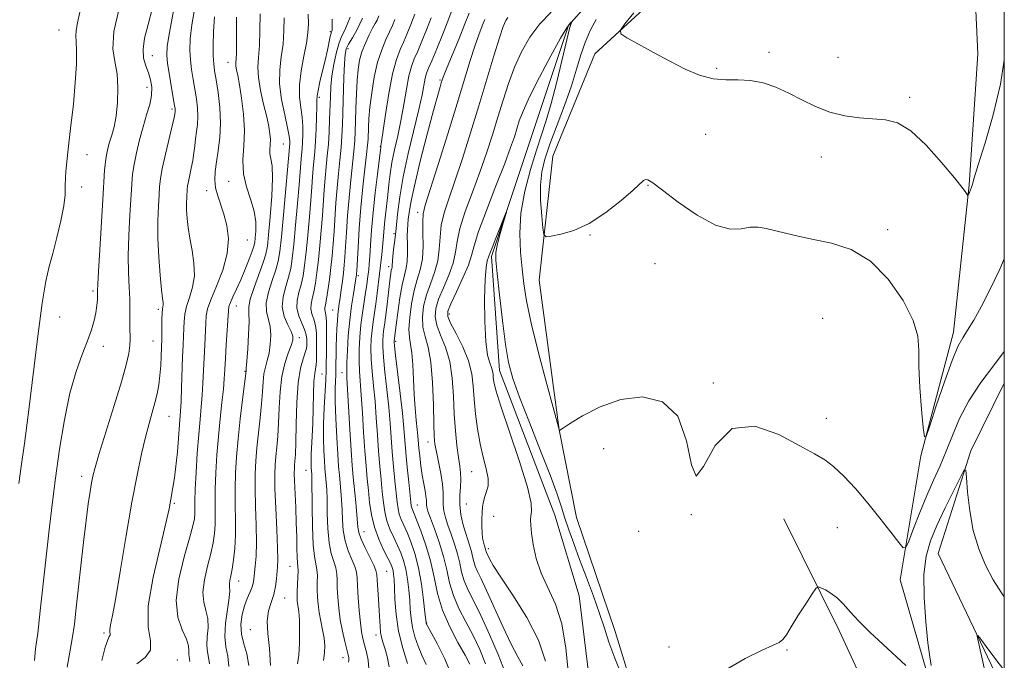
# Model space of a CAD drawing. Extents: x 2109800 to 2112700, y 312300 to 315200.
# Drawn here: x 2112243 to 2112500, y 314018 to 314185 of the extents above; entities that cross this region are included whole.
import ezdxf

# ---------------------------------------------------------------- set-up
doc = ezdxf.new("R2010")
doc.units = 0
doc.header["$MEASUREMENT"] = 0
doc.linetypes.add('rvrstm', pattern=[117.1, 50, -3.9, 0.5, -3.9, 0.5, -3.9, 0.5, -3.9, 50])
for name, color, linetype, lineweight in [('DTM HARD BREAKLINE', 7, 'Continuous', 0), ('DTM SPOT ELEVATION', 2, 'Continuous', 13), ('GRID LINE', 7, 'Continuous', 0), ('INDEX CONTOUR', 41, 'Continuous', 13), ('INTERMEDIATE CONTOUR', 44, 'Continuous', 0), ('STREAM - RIVER SINGLE LINE', 142, 'rvrstm', 0)]:
    doc.layers.add(name, color=color, linetype=linetype, lineweight=lineweight)

msp = doc.modelspace()

# ---------------------------------------------------------------- linework, layer by layer
at = {"layer": 'DTM HARD BREAKLINE'}
for points in [[(2112481.29, 314489.06, 943.99), (2112470.92, 314462.35, 942.2), (2112472.34, 314431.98, 940.94), (2112474.38, 314402.25, 940.21), (2112478.87, 314376.86, 939.48), (2112487.1, 314348.4, 938.48), (2112486.85, 314324.68, 937.57), (2112486.73, 314306.88, 936.76), (2112473.86, 314282.01, 934.97), (2112462.83, 314262.11, 933.25), (2112443.77, 314237.2, 931.72), (2112416.66, 314209.77, 930.33), (2112396.3, 314194.77, 929.07), (2112386.45, 314183.55, 927.88), (2112376.71, 314154.36, 926.48), (2112366.36, 314123.31, 925.69), (2112368.4, 314093.58, 925.36), (2112382.88, 314055.86, 925.09), (2112389.21, 314034.82, 924.63), (2112393.12, 314002.62, 923.37)], [(2112424.58, 313870.13, 922.66), (2112431.59, 313893.15, 923.7), (2112437.61, 313922.31, 924.1), (2112434.36, 313946.47, 923.76), (2112418.09, 313973.64, 924.89), (2112408.04, 313994.65, 925.82), (2112398.56, 314025.58, 926.75), (2112388.46, 314055.27, 927.28), (2112383.99, 314078.17, 928.01), (2112378.79, 314117.19, 929.27), (2112382.32, 314149.44, 931.39), (2112393.31, 314176.16, 931.66), (2112414.27, 314195.5, 932.85), (2112436.47, 314214.22, 934.97), (2112455.55, 314236.03, 935.97), (2112470.9, 314260.3, 936.96), (2112491.91, 314293.47, 937.37)], [(2112500, 313940.799, 924.521), (2112496.31, 313952.42, 925.16), (2112492.98, 313989.58, 926.09), (2112479.82, 314014.92, 926.22), (2112472.85, 314039.05, 927.41), (2112478.24, 314071.31, 929.93), (2112486.72, 314103.59, 930.53), (2112490.82, 314142.04, 932.12), (2112493.1, 314176.14, 933.71), (2112491.66, 314208.36, 934.11), (2112493.97, 314236.26, 935.24), (2112500, 314249.281, 936.546)], [(2112442.55, 314054.89, 926.68), (2112456.98, 314025.85, 925.55), (2112472.06, 313993.09, 924.03), (2112480.95, 313957.82, 923.17), (2112492.95, 313920.7, 922.44), (2112500, 313903.243, 922.113)]]:
    msp.add_polyline3d(points, dxfattribs=at)
at = {"layer": 'DTM SPOT ELEVATION'}
for p in [(2112253.61, 314182.39, 972.9), (2112324.32, 314181.91, 952.2), (2112328.91, 314177.53, 947.5), (2112438.68, 314176.57, 932.3), (2112277.9, 314175.65, 967.2), (2112297.68, 314173.95, 960.7), (2112456.69, 314175.27, 932.7), (2112425.03, 314172.35, 932.2), (2112352.91, 314169.34, 936.2), (2112276.53, 314167.4, 968.7), (2112321.45, 314164.82, 951.7), (2112475.37, 314164.82, 932.3), (2112283.03, 314161.77, 966.3), (2112422.13, 314155.14, 931.3), (2112312.07, 314152.61, 957), (2112337.33, 314152.06, 942.1), (2112260.9, 314149.84, 971.3), (2112452.28, 314149.29, 931.5), (2112297.8, 314142.95, 960.7), (2112259.5, 314141.44, 971.6), (2112292.11, 314140.45, 962.6), (2112407.1, 314141.89, 929.9), (2112347.06, 314134.79, 934.5), (2112469.56, 314130.3, 930.5), (2112302.7, 314127.66, 961.2), (2112340.95, 314129.25, 938.3), (2112392.05, 314128.89, 929.9), (2112339.51, 314120.65, 938.5), (2112408.92, 314121.43, 929.6), (2112331.65, 314118.32, 943.7), (2112262.45, 314114.33, 970.3), (2112279.53, 314109.58, 966.3), (2112299.8, 314110.43, 959.3), (2112324.93, 314109.35, 946.9), (2112253.8, 314107.52, 971.1), (2112355.33, 314108.29, 927.5), (2112452.69, 314107.23, 928.3), (2112316.28, 314102.19, 953.5), (2112265.2, 314099.9, 969.5), (2112278.13, 314101.25, 966.8), (2112341.4, 314101.16, 935.7), (2112302.1, 314093.38, 958.1), (2112322.15, 314092.65, 949), (2112327.4, 314093.07, 944.7), (2112424.17, 314090.35, 928.2), (2112282.32, 314081.65, 965.1), (2112453.61, 314081.1, 928.7), (2112349.75, 314074.98, 932.6), (2112395.54, 314073.18, 927.3), (2112259.5, 314065.97, 968.5), (2112317.97, 314067.56, 950.8), (2112361.21, 314067.25, 928.9), (2112283.7, 314058.99, 964), (2112347.01, 314058.56, 935.1), (2112359.79, 314058.82, 928.9), (2112366.89, 314055.57, 927.3), (2112418.39, 314056.01, 928), (2112333.1, 314051.57, 943.2), (2112404.7, 314051.64, 926), (2112456.48, 314052.64, 926.9), (2112365.48, 314047.15, 927.6), (2112313.81, 314042.58, 952.9), (2112339.03, 314041.27, 943), (2112300.44, 314038.7, 957.3), (2112312.43, 314034.25, 953.2), (2112349.48, 314027.74, 937.9), (2112265.33, 314025.18, 966.3), (2112303.45, 314026.07, 954.5), (2112336.27, 314024.67, 944.5), (2112412.58, 314021.5, 926.3), (2112443.37, 314020.77, 925.9), (2112284.43, 314018.14, 963.3), (2112327.62, 314018.75, 948.6)]:
    msp.add_point(p, dxfattribs=at)
at = {"layer": 'GRID LINE', "flags": 128}
msp.add_lwpolyline([(2110000, 312500), (2112500, 312500), (2112500, 315000), (2110000, 315000), (2110000, 312500)], dxfattribs=at)
at = {"layer": 'INDEX CONTOUR', "flags": 128}
for points, elevation in [([(2112247.223, 314018.016), (2112247.529, 314021.043), (2112248.055, 314025.08), (2112248.745, 314030.943), (2112249.522, 314038.008), (2112251.035, 314052.082), (2112251.79, 314058.653), (2112252.664, 314065.555), (2112253.735, 314073.114), (2112255.009, 314080.762), (2112256.47, 314087.714), (2112258.075, 314093.359), (2112259.662, 314097.804), (2112261.04, 314101.331), (2112262.065, 314104.203), (2112262.766, 314106.593), (2112263.216, 314108.655), (2112263.483, 314110.503), (2112263.619, 314112.097), (2112263.668, 314113.36), (2112263.682, 314114.401), (2112263.735, 314116.079), (2112263.908, 314119.438), (2112264.25, 314125.082), (2112265.06, 314138.14), (2112265.507, 314145.798), (2112265.701, 314147.992), (2112265.974, 314149.814), (2112266.343, 314151.482), (2112266.816, 314153.137), (2112267.381, 314154.94), (2112267.968, 314157.116), (2112268.492, 314159.91), (2112268.863, 314163.435), (2112268.98, 314167.293), (2112268.738, 314170.957), (2112268.146, 314174.136), (2112267.684, 314177.496), (2112267.946, 314181.937), (2112269.302, 314187.972)], 970), ([(2112374.5, 314016.606), (2112373.202, 314018.924), (2112371.452, 314022.284), (2112369.295, 314026.861), (2112365.045, 314036.271), (2112363.606, 314039.297), (2112362.662, 314041.222), (2112362.076, 314042.578), (2112361.708, 314043.821), (2112361.432, 314045.077), (2112361.126, 314046.394), (2112360.691, 314047.825), (2112360.144, 314049.453), (2112359.526, 314051.369), (2112358.894, 314053.621), (2112358.362, 314056.086), (2112358.057, 314058.601), (2112358.057, 314061.016), (2112358.22, 314063.238), (2112358.348, 314065.192), (2112358.29, 314066.886), (2112358.063, 314068.658), (2112357.725, 314070.927), (2112357.335, 314074.014), (2112356.955, 314077.832), (2112356.646, 314082.195), (2112356.421, 314086.887), (2112356.097, 314091.588), (2112355.444, 314095.95), (2112354.338, 314099.695), (2112353.075, 314102.828), (2112352.058, 314105.424), (2112351.62, 314107.611), (2112351.796, 314109.725), (2112352.558, 314112.155), (2112353.805, 314115.154), (2112355.197, 314118.445), (2112356.326, 314121.614), (2112356.938, 314124.412), (2112357.372, 314127.236), (2112358.115, 314130.648), (2112359.518, 314135.034), (2112361.364, 314140.081), (2112363.299, 314145.299), (2112365.04, 314150.297), (2112366.583, 314155.05), (2112367.996, 314159.629), (2112369.353, 314164.092), (2112370.759, 314168.437), (2112372.328, 314172.655), (2112374.165, 314176.716), (2112376.342, 314180.531), (2112378.925, 314183.995), (2112381.905, 314187.025)], 930), ([(2112292.799, 314017.094), (2112292.622, 314018.77), (2112292.315, 314020.271), (2112292.143, 314021.97), (2112292.261, 314024.126), (2112292.452, 314026.547), (2112292.402, 314028.925), (2112291.923, 314031.068), (2112291.337, 314033.24), (2112291.092, 314035.817), (2112291.503, 314039.032), (2112292.331, 314042.545), (2112293.206, 314045.871), (2112293.827, 314048.66), (2112294.182, 314051.087), (2112294.33, 314053.462), (2112294.339, 314056.068), (2112294.302, 314059.087), (2112294.321, 314062.676), (2112294.476, 314066.913), (2112294.763, 314071.58), (2112295.159, 314076.38), (2112295.627, 314081.023), (2112296.093, 314085.235), (2112296.471, 314088.751), (2112296.703, 314091.461), (2112296.849, 314093.884), (2112296.995, 314096.694), (2112297.202, 314100.312), (2112297.75, 314109.189), (2112297.921, 314110.283), (2112298.29, 314111.289), (2112298.962, 314112.787), (2112299.885, 314114.812), (2112300.969, 314117.263), (2112302.108, 314119.985), (2112303.16, 314122.609), (2112303.969, 314124.715), (2112304.432, 314126.047), (2112304.651, 314127.008), (2112304.781, 314128.165), (2112304.91, 314129.962), (2112304.875, 314132.351), (2112304.449, 314135.158), (2112303.52, 314138.233), (2112302.441, 314141.501), (2112301.68, 314144.911), (2112301.556, 314148.435), (2112301.789, 314152.15), (2112301.952, 314156.158), (2112301.721, 314160.455), (2112301.213, 314164.608), (2112300.64, 314168.076), (2112300.189, 314170.465), (2112299.889, 314171.966), (2112299.732, 314172.913), (2112299.702, 314173.616), (2112299.808, 314175.077), (2112299.838, 314176.184), (2112299.841, 314177.734), (2112299.835, 314179.863), (2112299.843, 314182.611), (2112299.901, 314185.683)], 960), ([(2112322.534, 314018.026), (2112322.833, 314020.003), (2112322.877, 314021.882), (2112322.689, 314023.837), (2112322.315, 314025.987), (2112321.855, 314028.245), (2112321.428, 314030.471), (2112321.131, 314032.559), (2112320.967, 314034.535), (2112320.916, 314036.455), (2112320.945, 314038.351), (2112320.961, 314040.15), (2112320.857, 314041.752), (2112320.184, 314045.093), (2112319.845, 314048.191), (2112319.651, 314052.884), (2112319.574, 314058.158), (2112319.52, 314065.326), (2112319.488, 314066.552), (2112319.354, 314068.259), (2112319.315, 314069.033), (2112319.298, 314070.149), (2112319.337, 314071.702), (2112319.601, 314076.446), (2112319.744, 314079.747), (2112319.942, 314087.504), (2112320.077, 314090.733), (2112320.278, 314092.829), (2112320.672, 314095.062), (2112320.748, 314096.143), (2112320.759, 314097.489), (2112320.754, 314099.168), (2112320.758, 314101.193), (2112320.696, 314103.347), (2112320.47, 314105.355), (2112320.032, 314107.011), (2112319.555, 314108.389), (2112319.261, 314109.631), (2112319.315, 314110.885), (2112319.629, 314112.317), (2112320.053, 314114.097), (2112320.466, 314116.365), (2112320.854, 314119.147), (2112321.234, 314122.435), (2112321.608, 314126.177), (2112321.962, 314130.12), (2112322.268, 314133.966), (2112322.735, 314140.702), (2112322.973, 314143.729), (2112323.256, 314146.665), (2112323.552, 314149.604), (2112323.815, 314152.639), (2112324.009, 314155.822), (2112324.143, 314159.03), (2112324.336, 314164.905), (2112324.488, 314167.602), (2112324.768, 314170.38), (2112325.226, 314173.345), (2112325.828, 314176.248), (2112326.518, 314178.751), (2112327.248, 314180.637), (2112327.994, 314182.179), (2112328.741, 314183.773), (2112329.462, 314185.736)], 950), ([(2112349.341, 314016.962), (2112348.224, 314019.382), (2112347.202, 314021.768), (2112346.348, 314024.198), (2112345.726, 314026.594), (2112345.371, 314028.911), (2112345.183, 314031.248), (2112345.028, 314033.737), (2112344.794, 314036.449), (2112344.453, 314039.215), (2112343.995, 314041.801), (2112343.411, 314044.047), (2112342.695, 314046.059), (2112341.836, 314048.015), (2112340.856, 314050.057), (2112339.881, 314052.2), (2112339.065, 314054.422), (2112338.515, 314056.726), (2112338.157, 314059.202), (2112337.868, 314061.961), (2112337.553, 314065.097), (2112337.217, 314068.626), (2112336.89, 314072.544), (2112336.594, 314076.811), (2112336.302, 314081.232), (2112335.978, 314085.572), (2112335.604, 314089.628), (2112335.25, 314093.317), (2112335, 314096.588), (2112334.923, 314099.416), (2112335.001, 314101.896), (2112335.196, 314104.149), (2112335.473, 314106.306), (2112336.159, 314110.969), (2112336.519, 314113.732), (2112337.737, 314123.829), (2112337.943, 314125.765), (2112338.104, 314127.666), (2112338.256, 314129.641), (2112338.442, 314131.793), (2112338.693, 314134.19), (2112339.278, 314139.413), (2112339.558, 314142.073), (2112339.894, 314144.828), (2112340.38, 314147.803), (2112341.072, 314151.1), (2112341.892, 314154.735), (2112342.727, 314158.703), (2112343.486, 314162.922), (2112344.176, 314166.985), (2112344.829, 314170.409), (2112345.484, 314172.891), (2112346.215, 314174.848), (2112347.109, 314176.88), (2112348.21, 314179.445), (2112349.434, 314182.428), (2112350.657, 314185.577)], 940), ([(2112393.628, 314185.094), (2112392.073, 314182.212), (2112390.734, 314179.148), (2112389.627, 314175.868), (2112388.531, 314172.174), (2112387.164, 314167.822), (2112385.357, 314162.725), (2112381.558, 314152.596), (2112380.233, 314148.724), (2112379.419, 314145.375), (2112379.075, 314141.901), (2112379.136, 314137.889), (2112379.426, 314133.906), (2112379.743, 314130.757), (2112379.998, 314129.037), (2112380.558, 314128.484), (2112381.904, 314128.624), (2112384.382, 314129.113), (2112387.801, 314130.125), (2112391.838, 314131.961), (2112396.127, 314134.747), (2112400.123, 314137.889), (2112403.244, 314140.616), (2112405.99, 314143.17), (2112406.479, 314143.43), (2112407.086, 314143.301), (2112408.375, 314142.498), (2112410.921, 314140.616), (2112415.036, 314137.513), (2112419.976, 314134.074), (2112424.731, 314131.443), (2112428.517, 314130.436), (2112431.424, 314130.551), (2112433.764, 314130.96), (2112435.838, 314130.997), (2112437.903, 314130.647), (2112442.964, 314129.367), (2112446.3, 314128.599), (2112450.308, 314127.77), (2112454.999, 314126.783), (2112460.066, 314125.103), (2112465.116, 314122.088), (2112469.758, 314117.391), (2112473.596, 314111.865), (2112476.231, 314106.659), (2112477.441, 314102.558), (2112477.72, 314098.896), (2112477.731, 314094.64), (2112477.996, 314089.157), (2112478.448, 314083.406), (2112478.88, 314078.743), (2112479.174, 314076.315), (2112479.614, 314076.432), (2112480.57, 314079.194), (2112482.275, 314084.398), (2112484.376, 314090.635), (2112486.374, 314096.192), (2112487.906, 314099.818), (2112489.155, 314102.105), (2112490.441, 314104.111), (2112492.028, 314106.727), (2112493.968, 314110.198), (2112496.261, 314114.607), (2112498.851, 314119.98), (2112500, 314122.675)], 930)]:
    msp.add_lwpolyline(points, dxfattribs=dict(at, elevation=elevation))
at = {"layer": 'INTERMEDIATE CONTOUR', "flags": 128}
for points, elevation in [([(2112243.156, 314064.172), (2112243.785, 314068.533), (2112244.63, 314074.608), (2112245.668, 314082.614), (2112248.075, 314102.542), (2112249.203, 314111.117), (2112250.154, 314116.859), (2112251.03, 314120.701), (2112251.977, 314124.128), (2112253.072, 314128.246), (2112254.127, 314132.637), (2112254.884, 314136.501), (2112255.182, 314139.353), (2112255.253, 314141.971), (2112255.425, 314145.444), (2112255.935, 314150.534), (2112256.653, 314156.684), (2112257.358, 314163.004), (2112257.864, 314168.714), (2112258.145, 314173.466), (2112258.207, 314177.02), (2112258.092, 314179.289), (2112257.974, 314180.804), (2112258.059, 314182.248), (2112258.472, 314184.23), (2112259.011, 314187.021)], 972), ([(2112255.78, 314016.295), (2112257.063, 314023.645), (2112257.621, 314027.47), (2112258.126, 314031.689), (2112259.311, 314042.631), (2112260.001, 314048.858), (2112260.661, 314054.49), (2112261.227, 314058.843), (2112261.695, 314062.014), (2112262.072, 314064.292), (2112262.423, 314066.092), (2112263, 314068.318), (2112264.108, 314071.996), (2112268.018, 314084.439), (2112269.897, 314090.607), (2112271.137, 314095.072), (2112271.803, 314098.055), (2112272.081, 314100.119), (2112272.143, 314101.776), (2112272.054, 314105), (2112272.067, 314107.012), (2112272.093, 314109.399), (2112272.052, 314112.161), (2112271.899, 314115.328), (2112271.73, 314119.056), (2112271.675, 314123.529), (2112271.823, 314128.765), (2112272.095, 314134.116), (2112272.573, 314142.152), (2112272.794, 314144.755), (2112273.167, 314147.312), (2112273.789, 314150.374), (2112274.607, 314153.773), (2112275.531, 314157.149), (2112276.461, 314160.212), (2112277.247, 314162.93), (2112277.73, 314165.333), (2112277.792, 314167.462), (2112277.492, 314169.396), (2112276.932, 314171.225), (2112276.244, 314173.054), (2112275.676, 314175.048), (2112275.508, 314177.389), (2112275.936, 314180.253), (2112276.826, 314183.796), (2112277.962, 314188.167)], 968), ([(2112264.815, 314017.993), (2112265.666, 314021.446), (2112266.3, 314023.406), (2112266.714, 314024.256), (2112266.909, 314024.589), (2112266.908, 314024.912), (2112266.832, 314025.388), (2112266.828, 314026.099), (2112267.031, 314027.265), (2112267.527, 314029.697), (2112268.393, 314034.347), (2112269.651, 314041.728), (2112271.137, 314050.589), (2112272.631, 314059.243), (2112273.958, 314066.337), (2112275.117, 314071.887), (2112276.147, 314076.245), (2112277.079, 314079.748), (2112277.905, 314082.647), (2112278.609, 314085.176), (2112279.178, 314087.548), (2112279.614, 314089.896), (2112279.927, 314092.336), (2112280.127, 314094.909), (2112280.244, 314097.369), (2112280.398, 314101.9), (2112280.416, 314103.177), (2112280.439, 314106.875), (2112280.488, 314108.557), (2112280.585, 314109.647), (2112280.753, 314110.712), (2112280.73, 314111.239), (2112280.6, 314112.366), (2112280.351, 314114.649), (2112279.993, 314118.424), (2112279.632, 314123.157), (2112279.399, 314128.095), (2112279.383, 314132.589), (2112279.514, 314136.399), (2112279.682, 314139.389), (2112279.823, 314141.575), (2112280.052, 314143.591), (2112280.535, 314146.224), (2112281.358, 314149.957), (2112283.598, 314159.531), (2112283.784, 314160.427), (2112283.904, 314161.249), (2112283.917, 314161.513), (2112283.888, 314161.876), (2112283.759, 314162.699), (2112282.97, 314167.254), (2112282.405, 314170.596), (2112281.93, 314173.617), (2112281.696, 314175.833), (2112281.813, 314178.123), (2112282.379, 314181.709), (2112283.423, 314187.358)], 966), ([(2112273.902, 314017.157), (2112276.086, 314018.793), (2112277.436, 314020.649), (2112277.424, 314023.123), (2112276.843, 314026.778), (2112276.814, 314032.219), (2112278.13, 314039.761), (2112280.264, 314048.571), (2112282.361, 314057.527), (2112283.751, 314065.633), (2112284.509, 314072.399), (2112285.303, 314083.01), (2112285.437, 314085.543), (2112285.569, 314089.118), (2112285.838, 314097.173), (2112285.965, 314100.241), (2112286.075, 314102.595), (2112286.153, 314104.548), (2112286.214, 314106.383), (2112286.386, 314108.26), (2112286.827, 314110.308), (2112287.602, 314112.637), (2112288.423, 314115.282), (2112288.91, 314118.261), (2112288.798, 314121.543), (2112288.285, 314124.907), (2112287.683, 314128.085), (2112287.244, 314130.865), (2112286.988, 314133.265), (2112286.876, 314135.362), (2112286.869, 314137.213), (2112286.923, 314138.782), (2112287.05, 314140.913), (2112287.145, 314141.744), (2112287.344, 314142.828), (2112288.097, 314146.313), (2112288.48, 314148.345), (2112288.762, 314150.307), (2112288.983, 314152.19), (2112289.212, 314154.031), (2112289.488, 314155.87), (2112289.732, 314157.771), (2112289.832, 314159.805), (2112289.71, 314162.021), (2112289.409, 314164.399), (2112289.006, 314166.902), (2112288.574, 314169.484), (2112288.176, 314172.083), (2112287.876, 314174.628), (2112287.737, 314177.143), (2112287.841, 314180.023), (2112288.271, 314183.757), (2112289.066, 314188.632)], 964), ([(2112297.871, 314016.461), (2112297.585, 314019.152), (2112297.096, 314021.563), (2112296.817, 314024.291), (2112297.035, 314027.711), (2112297.536, 314031.297), (2112297.981, 314034.295), (2112298.121, 314036.167), (2112298.066, 314037.215), (2112298.017, 314037.952), (2112298.129, 314038.833), (2112298.39, 314040.076), (2112298.742, 314041.841), (2112299.122, 314044.244), (2112299.451, 314047.229), (2112299.645, 314050.697), (2112299.655, 314054.54), (2112299.569, 314058.602), (2112299.518, 314062.718), (2112299.606, 314066.8), (2112299.859, 314071.051), (2112300.279, 314075.755), (2112300.849, 314080.992), (2112301.448, 314086.053), (2112302.36, 314093.523), (2112302.429, 314094.236), (2112302.575, 314096.04), (2112302.806, 314099.225), (2112303.033, 314103.015), (2112303.136, 314106.37), (2112303.074, 314108.576), (2112303.085, 314110.225), (2112303.483, 314112.235), (2112304.462, 314115.234), (2112306.854, 314121.753), (2112307.547, 314123.936), (2112307.932, 314125.994), (2112308.248, 314129.007), (2112308.663, 314133.656), (2112309.062, 314139.018), (2112309.261, 314143.772), (2112309.14, 314146.922), (2112308.85, 314148.795), (2112308.607, 314150.044), (2112308.565, 314151.218), (2112308.643, 314152.458), (2112308.696, 314153.793), (2112308.602, 314155.297), (2112308.299, 314157.188), (2112307.747, 314159.719), (2112306.958, 314163.006), (2112306.15, 314166.609), (2112305.594, 314169.95), (2112305.477, 314172.661), (2112305.652, 314175.215), (2112305.887, 314178.299), (2112306.002, 314182.317), (2112306.01, 314186.563)], 958), ([(2112308.728, 314016.723), (2112308.491, 314021.143), (2112308.071, 314024.998), (2112307.889, 314028.249), (2112308.241, 314030.901), (2112308.926, 314033.144), (2112309.622, 314035.217), (2112310.077, 314037.287), (2112310.324, 314039.257), (2112310.577, 314042.398), (2112310.631, 314044.239), (2112310.572, 314047.32), (2112310.372, 314052.122), (2112310.115, 314057.713), (2112309.911, 314062.808), (2112309.85, 314066.452), (2112309.926, 314069.015), (2112310.107, 314071.202), (2112310.361, 314073.617), (2112310.634, 314076.471), (2112310.863, 314079.88), (2112311.03, 314083.862), (2112311.26, 314088.068), (2112311.714, 314092.053), (2112312.486, 314095.442), (2112313.386, 314098.147), (2112314.158, 314100.147), (2112314.58, 314101.5), (2112314.578, 314102.571), (2112314.119, 314103.8), (2112313.248, 314105.532), (2112312.332, 314107.715), (2112311.819, 314110.201), (2112312.021, 314112.843), (2112312.693, 314115.472), (2112313.454, 314117.925), (2112314.009, 314120.177), (2112314.412, 314122.78), (2112314.804, 314126.431), (2112315.283, 314131.506), (2112315.787, 314137.109), (2112316.209, 314142.03), (2112316.478, 314145.359), (2112316.743, 314148.804), (2112316.995, 314151.453), (2112317.118, 314153.063), (2112317.205, 314155.011), (2112317.194, 314157.232), (2112317.008, 314159.623), (2112316.634, 314162.129), (2112316.292, 314164.882), (2112316.26, 314168.06), (2112316.718, 314171.731), (2112317.444, 314175.517), (2112318.118, 314178.928), (2112318.489, 314181.644), (2112318.602, 314183.997), (2112318.571, 314186.493)], 954), ([(2112344.471, 314017.254), (2112343.193, 314021.245), (2112342.095, 314025.654), (2112341.451, 314029.981), (2112341.168, 314033.868), (2112341.056, 314036.992), (2112340.959, 314039.14), (2112340.839, 314040.519), (2112340.685, 314041.447), (2112340.467, 314042.239), (2112340.068, 314043.211), (2112339.345, 314044.682), (2112338.232, 314046.875), (2112336.957, 314049.64), (2112335.822, 314052.733), (2112335.051, 314055.939), (2112334.576, 314059.154), (2112334.248, 314062.302), (2112333.943, 314065.387), (2112333.638, 314068.719), (2112333.33, 314072.69), (2112333.019, 314077.496), (2112332.711, 314082.566), (2112332.414, 314087.13), (2112331.929, 314093.46), (2112331.82, 314096.131), (2112331.85, 314099.1), (2112332.017, 314102.3), (2112332.311, 314105.54), (2112332.71, 314108.641), (2112333.146, 314111.474), (2112333.54, 314113.924), (2112333.833, 314115.91), (2112334.04, 314117.499), (2112334.334, 314119.948), (2112334.472, 314121.323), (2112334.628, 314123.333), (2112334.821, 314126.298), (2112335.094, 314130.165), (2112335.491, 314134.785), (2112336.028, 314139.899), (2112336.598, 314144.781), (2112337.475, 314151.857), (2112337.526, 314152.141), (2112337.691, 314153.201), (2112338.734, 314160.342), (2112339.605, 314165.846), (2112340.576, 314170.972), (2112341.553, 314174.707), (2112342.513, 314177.317), (2112343.45, 314179.399), (2112344.367, 314181.474), (2112345.307, 314183.779), (2112346.323, 314186.485)], 942), ([(2112355.895, 314014.183), (2112354.193, 314018.442), (2112352.272, 314022.277), (2112349.738, 314026.815), (2112349.377, 314027.491), (2112349.301, 314027.686), (2112349.274, 314027.887), (2112349, 314030.482), (2112348.629, 314033.759), (2112348.067, 314037.91), (2112347.304, 314042.156), (2112346.355, 314045.855), (2112345.321, 314048.908), (2112344.328, 314051.348), (2112342.805, 314054.76), (2112342.308, 314056.111), (2112341.978, 314057.513), (2112341.738, 314059.25), (2112341.163, 314064.808), (2112340.795, 314068.532), (2112340.451, 314072.398), (2112339.893, 314079.899), (2112339.541, 314084.014), (2112339.068, 314088.607), (2112338.571, 314093.175), (2112338.18, 314097.044), (2112337.996, 314099.733), (2112337.985, 314101.492), (2112338.082, 314102.759), (2112338.234, 314103.949), (2112338.439, 314105.393), (2112338.709, 314107.398), (2112339.042, 314110.122), (2112339.931, 314117.726), (2112340.094, 314118.954), (2112340.22, 314119.713), (2112340.333, 314120.204), (2112340.427, 314120.567), (2112340.486, 314120.92), (2112340.539, 314122.146), (2112340.634, 314123.352), (2112340.834, 314125.153), (2112341.121, 314127.584), (2112341.46, 314130.652), (2112341.85, 314134.376), (2112342.417, 314138.835), (2112343.318, 314144.121), (2112344.628, 314150.169), (2112347.382, 314161.61), (2112348.237, 314165.502), (2112349.082, 314169.847), (2112349.415, 314171.076), (2112349.919, 314172.378), (2112350.765, 314174.361), (2112352.053, 314177.415), (2112353.561, 314181.077), (2112354.992, 314184.669), (2112356.131, 314187.714)], 938), ([(2112360.736, 314017.011), (2112359.481, 314019.409), (2112357.593, 314022.728), (2112355.453, 314026.782), (2112353.565, 314031.149), (2112352.286, 314035.477), (2112351.378, 314039.73), (2112350.458, 314043.947), (2112349.252, 314048.089), (2112347.943, 314051.809), (2112346.82, 314054.682), (2112345.729, 314057.32), (2112345.551, 314057.8), (2112345.442, 314058.301), (2112345.318, 314059.299), (2112344.772, 314064.519), (2112344.374, 314068.439), (2112344.011, 314072.252), (2112343.483, 314078.566), (2112343.103, 314082.456), (2112342.532, 314087.588), (2112341.36, 314097.501), (2112341.069, 314100.049), (2112340.969, 314101.088), (2112340.967, 314101.369), (2112341.487, 314105.441), (2112341.918, 314108.692), (2112342.467, 314112.503), (2112343.062, 314115.963), (2112343.627, 314118.425), (2112344.093, 314120.237), (2112344.389, 314122.001), (2112344.475, 314124.156), (2112344.436, 314126.489), (2112344.386, 314128.62), (2112344.415, 314130.284), (2112344.518, 314131.655), (2112344.66, 314133.016), (2112344.856, 314134.723), (2112345.303, 314137.41), (2112346.238, 314141.779), (2112347.789, 314148.141), (2112349.61, 314155.231), (2112351.238, 314161.389), (2112352.318, 314165.36), (2112352.93, 314167.51), (2112353.262, 314168.607), (2112353.514, 314169.398), (2112353.934, 314170.534), (2112354.78, 314172.645), (2112357.88, 314180.186), (2112359.411, 314183.968), (2112360.486, 314186.742)], 936), ([(2112403.443, 314186.856), (2112401.12, 314183.961), (2112399.925, 314182.311), (2112400.057, 314181.379), (2112401.629, 314180.365), (2112404.632, 314178.669), (2112408.565, 314176.487), (2112412.802, 314174.209), (2112416.83, 314172.191), (2112420.579, 314170.626), (2112424.09, 314169.667), (2112427.412, 314169.369), (2112430.631, 314169.376), (2112433.838, 314169.238), (2112437.109, 314168.592), (2112440.442, 314167.454), (2112443.825, 314165.936), (2112447.253, 314164.177), (2112450.785, 314162.427), (2112454.495, 314160.966), (2112458.397, 314160.002), (2112462.285, 314159.459), (2112469.077, 314158.968), (2112472.161, 314158.163), (2112475.594, 314156.072), (2112479.619, 314152.312), (2112483.671, 314147.808), (2112486.982, 314143.814), (2112488.988, 314141.288), (2112489.942, 314140.014), (2112490.455, 314139.253), (2112490.557, 314139.267), (2112490.693, 314139.531), (2112490.926, 314140.036), (2112491.208, 314140.694), (2112491.47, 314141.397), (2112491.708, 314142.204), (2112492.181, 314143.847), (2112493.217, 314147.225), (2112494.995, 314152.924), (2112497.108, 314160.269), (2112499.003, 314168.271), (2112500, 314174.466)], 932), ([(2112287.727, 314017.728), (2112287.657, 314018.388), (2112287.537, 314018.98), (2112287.468, 314019.649), (2112287.487, 314020.541), (2112287.369, 314021.797), (2112286.823, 314023.555), (2112285.725, 314025.97), (2112284.608, 314029.265), (2112284.169, 314033.681), (2112284.876, 314039.23), (2112286.272, 314045.012), (2112287.67, 314049.901), (2112288.531, 314053.075), (2112288.912, 314054.945), (2112289.015, 314056.226), (2112289.035, 314059.571), (2112289.124, 314062.63), (2112289.346, 314067.023), (2112289.665, 314072.083), (2112290.028, 314076.919), (2112290.381, 314080.86), (2112290.698, 314084.122), (2112290.954, 314087.147), (2112291.137, 314090.29), (2112291.416, 314096.934), (2112291.584, 314100.277), (2112291.889, 314105.918), (2112292.004, 314107.832), (2112292.334, 314109.645), (2112293.165, 314112.06), (2112294.635, 314115.561), (2112296.279, 314119.763), (2112297.482, 314124.061), (2112297.789, 314127.956), (2112297.38, 314131.367), (2112296.594, 314134.323), (2112294.977, 314139.116), (2112294.441, 314141.208), (2112294.23, 314143.282), (2112294.316, 314145.496), (2112294.641, 314148.008), (2112295.12, 314150.949), (2112295.561, 314154.322), (2112295.746, 314158.097), (2112295.531, 314162.166), (2112295.059, 314166.099), (2112294.55, 314169.386), (2112294.178, 314171.714), (2112293.948, 314173.571), (2112293.821, 314175.639), (2112293.777, 314178.453), (2112293.868, 314181.923), (2112294.163, 314185.805)], 962), ([(2112303.119, 314016.708), (2112302.588, 314019.732), (2112301.781, 314022.378), (2112301.147, 314024.892), (2112301.034, 314027.453), (2112301.367, 314029.956), (2112301.967, 314032.225), (2112302.663, 314034.128), (2112303.334, 314035.688), (2112303.866, 314036.973), (2112304.185, 314038.077), (2112304.369, 314039.217), (2112304.758, 314042.58), (2112304.973, 314045.233), (2112305.077, 314048.78), (2112305.004, 314053.263), (2112304.841, 314058.149), (2112304.714, 314062.764), (2112304.728, 314066.626), (2112304.892, 314070.033), (2112305.193, 314073.478), (2112306.04, 314081.262), (2112306.399, 314084.951), (2112306.618, 314088.056), (2112306.785, 314090.602), (2112307.024, 314092.7), (2112307.423, 314094.482), (2112307.908, 314096.191), (2112308.366, 314098.094), (2112308.693, 314100.362), (2112308.805, 314102.793), (2112308.628, 314105.085), (2112307.709, 314108.97), (2112307.652, 314111.219), (2112308.241, 314114.038), (2112309.208, 314117.077), (2112310.154, 314119.839), (2112310.781, 314122.084), (2112311.191, 314124.597), (2112311.589, 314128.429), (2112312.121, 314134.17), (2112313.753, 314152.761), (2112313.763, 314153.483), (2112313.626, 314154.73), (2112313.203, 314156.902), (2112312.44, 314160.227), (2112311.618, 314164.248), (2112311.104, 314168.332), (2112311.15, 314171.999), (2112311.554, 314175.363), (2112312.001, 314178.689), (2112312.243, 314182.146), (2112312.303, 314185.54)], 956), ([(2112315.8, 314017.088), (2112316.095, 314019.388), (2112316.263, 314022.41), (2112316.314, 314025.71), (2112316.264, 314028.621), (2112316.133, 314030.64), (2112315.964, 314031.934), (2112315.804, 314032.833), (2112315.695, 314033.648), (2112315.65, 314034.615), (2112315.676, 314035.949), (2112315.874, 314039.714), (2112315.928, 314041.389), (2112315.886, 314042.516), (2112315.785, 314043.497), (2112315.682, 314044.901), (2112315.617, 314047.167), (2112315.562, 314050.229), (2112315.471, 314053.89), (2112315.316, 314057.892), (2112314.998, 314064.86), (2112314.94, 314066.872), (2112314.955, 314068.072), (2112315.022, 314068.926), (2112315.117, 314069.929), (2112315.225, 314071.681), (2112315.327, 314074.808), (2112315.426, 314079.631), (2112315.604, 314085.234), (2112315.96, 314090.396), (2112316.546, 314094.164), (2112317.217, 314096.656), (2112317.777, 314098.261), (2112318.081, 314099.34), (2112318.185, 314100.143), (2112318.197, 314100.895), (2112318.182, 314101.79), (2112318.039, 314102.904), (2112317.626, 314104.283), (2112316.882, 314105.948), (2112316.088, 314107.825), (2112315.604, 314109.812), (2112315.687, 314111.833), (2112316.163, 314113.891), (2112316.753, 314116.012), (2112317.238, 314118.271), (2112317.634, 314120.964), (2112318.018, 314124.433), (2112318.445, 314128.841), (2112318.874, 314133.616), (2112319.238, 314137.999), (2112319.497, 314141.421), (2112319.684, 314144.056), (2112319.858, 314146.267), (2112320.279, 314150.68), (2112320.483, 314153.366), (2112320.648, 314156.539), (2112320.761, 314159.734), (2112320.813, 314162.343), (2112320.818, 314163.987), (2112320.878, 314165.168), (2112321.12, 314166.617), (2112321.626, 314168.863), (2112322.977, 314174.524), (2112323.555, 314177.088), (2112324.326, 314180.664), (2112324.529, 314181.51), (2112324.647, 314181.9), (2112324.722, 314182.079), (2112324.785, 314182.349), (2112324.823, 314183.2), (2112324.813, 314185.173)], 952), ([(2112329.097, 314017.531), (2112329.174, 314018.091), (2112329.128, 314018.648), (2112328.944, 314019.475), (2112328.593, 314020.848), (2112328.073, 314022.954), (2112327.479, 314025.62), (2112326.932, 314028.59), (2112326.531, 314031.613), (2112326.279, 314034.473), (2112326.156, 314036.962), (2112326.122, 314038.946), (2112326.048, 314040.587), (2112325.786, 314042.113), (2112325.247, 314043.773), (2112324.583, 314045.86), (2112324.009, 314048.681), (2112323.683, 314052.369), (2112323.545, 314056.371), (2112323.48, 314059.959), (2112323.394, 314062.581), (2112323.284, 314064.387), (2112322.943, 314068.163), (2112322.814, 314070.005), (2112322.669, 314072.628), (2112322.564, 314075.939), (2112322.571, 314079.754), (2112322.729, 314083.847), (2112323.169, 314091.125), (2112323.267, 314093.563), (2112323.289, 314095.574), (2112323.297, 314097.811), (2112323.329, 314100.706), (2112323.353, 314103.804), (2112323.314, 314106.427), (2112323.182, 314108.074), (2112323.021, 314108.953), (2112322.919, 314109.45), (2112322.943, 314109.937), (2112323.094, 314110.743), (2112323.353, 314112.181), (2112323.695, 314114.459), (2112324.076, 314117.33), (2112324.448, 314120.437), (2112324.77, 314123.512), (2112325.049, 314126.627), (2112325.297, 314129.935), (2112325.787, 314137.348), (2112326.088, 314141.192), (2112326.45, 314144.932), (2112326.824, 314148.472), (2112327.142, 314151.73), (2112327.355, 314154.709), (2112327.493, 314157.76), (2112327.87, 314170), (2112328.013, 314173.661), (2112328.177, 314176.005), (2112328.484, 314177.457), (2112329.085, 314178.698), (2112330.077, 314180.315), (2112331.354, 314182.529), (2112332.76, 314185.467)], 948), ([(2112334.354, 314015.894), (2112334.208, 314018.092), (2112333.782, 314020.174), (2112333.274, 314022.044), (2112332.84, 314023.695), (2112332.481, 314025.48), (2112332.158, 314027.833), (2112331.849, 314031), (2112331.58, 314034.452), (2112331.396, 314037.468), (2112331.298, 314039.541), (2112331.134, 314041.021), (2112330.715, 314042.475), (2112329.927, 314044.35), (2112328.982, 314046.627), (2112328.173, 314049.171), (2112327.716, 314051.855), (2112327.518, 314054.583), (2112327.414, 314057.271), (2112327.268, 314059.838), (2112327.079, 314062.222), (2112326.689, 314066.329), (2112326.495, 314068.593), (2112326.274, 314071.752), (2112326.017, 314076.139), (2112325.777, 314081.045), (2112325.621, 314085.499), (2112325.597, 314088.747), (2112325.657, 314090.905), (2112325.732, 314092.304), (2112325.772, 314093.287), (2112325.797, 314095.55), (2112325.831, 314097.497), (2112325.887, 314099.862), (2112325.962, 314102.312), (2112326.054, 314104.561), (2112326.162, 314106.538), (2112326.296, 314108.222), (2112326.458, 314109.641), (2112326.655, 314111.016), (2112326.896, 314112.622), (2112327.181, 314114.635), (2112327.476, 314116.871), (2112327.744, 314119.052), (2112327.957, 314121.029), (2112328.139, 314123.154), (2112328.327, 314125.903), (2112328.553, 314129.605), (2112328.839, 314133.993), (2112329.203, 314138.655), (2112329.645, 314143.199), (2112330.468, 314150.821), (2112330.699, 314153.525), (2112330.826, 314155.916), (2112330.914, 314158.606), (2112331.015, 314162.006), (2112331.15, 314165.745), (2112331.328, 314169.251), (2112331.571, 314172.103), (2112331.958, 314174.471), (2112332.574, 314176.673), (2112333.459, 314178.932), (2112334.457, 314181.074), (2112335.363, 314182.829), (2112336.026, 314184.036), (2112336.518, 314184.972), (2112336.965, 314186.019)], 946), ([(2112339.643, 314016.333), (2112339.157, 314019.039), (2112338.54, 314021.197), (2112338.032, 314022.794), (2112337.668, 314024.069), (2112337.428, 314025.324), (2112337.286, 314026.827), (2112337.075, 314031.05), (2112336.905, 314033.855), (2112336.56, 314038.989), (2112336.452, 314040.436), (2112336.219, 314041.495), (2112335.644, 314042.837), (2112333.381, 314047.394), (2112332.338, 314049.662), (2112331.748, 314051.34), (2112331.491, 314052.796), (2112331.142, 314057.094), (2112330.874, 314060.057), (2112330.323, 314065.793), (2112330.058, 314068.828), (2112329.769, 314072.836), (2112329.444, 314078.181), (2112328.677, 314091.667), (2112328.608, 314093.603), (2112328.641, 314095.675), (2112328.775, 314098.774), (2112329.02, 314102.631), (2112329.381, 314106.683), (2112329.848, 314110.427), (2112330.335, 314113.586), (2112331.095, 314118.07), (2112331.141, 314118.415), (2112331.173, 314118.768), (2112331.233, 314119.709), (2112331.571, 314125.666), (2112331.89, 314130.639), (2112332.318, 314136.118), (2112332.84, 314141.467), (2112333.368, 314146.211), (2112333.795, 314149.913), (2112334.043, 314152.316), (2112334.154, 314153.881), (2112334.263, 314156.974), (2112334.397, 314159.273), (2112334.667, 314162.278), (2112335.127, 314166.014), (2112335.791, 314170.075), (2112336.665, 314173.956), (2112337.723, 314177.238), (2112338.822, 314179.876), (2112339.792, 314181.919), (2112340.524, 314183.503), (2112341.181, 314185.13)], 944), ([(2112364.784, 314017.142), (2112363.295, 314020.902), (2112361.542, 314024.553), (2112359.658, 314028.11), (2112357.864, 314031.578), (2112356.402, 314034.959), (2112355.421, 314038.272), (2112354.686, 314041.622), (2112353.868, 314045.134), (2112352.741, 314048.827), (2112351.499, 314052.326), (2112350.44, 314055.143), (2112349.79, 314056.942), (2112349.486, 314057.958), (2112349.393, 314058.568), (2112349.372, 314059.809), (2112349.268, 314060.8), (2112349.017, 314062.221), (2112348.664, 314064.062), (2112348.283, 314066.275), (2112347.937, 314068.768), (2112347.649, 314071.258), (2112347.434, 314073.416), (2112347.164, 314076.497), (2112346.99, 314078.251), (2112346.724, 314080.686), (2112346.419, 314083.77), (2112346.153, 314087.367), (2112345.975, 314091.276), (2112345.822, 314095.052), (2112345.604, 314098.183), (2112345.272, 314100.372), (2112344.957, 314102.171), (2112344.829, 314104.343), (2112345.021, 314107.419), (2112345.5, 314110.994), (2112346.193, 314114.433), (2112347.008, 314117.287), (2112347.777, 314119.869), (2112348.318, 314122.678), (2112348.504, 314126.027), (2112348.471, 314129.467), (2112348.412, 314132.358), (2112348.536, 314134.408), (2112349.093, 314136.706), (2112352.43, 314147.274), (2112354.949, 314155.321), (2112357.38, 314163.177), (2112360.801, 314174.389), (2112362.003, 314178.151), (2112363.048, 314181.128), (2112363.931, 314183.435), (2112364.611, 314185.135)], 934), ([(2112369.897, 314014.878), (2112368.102, 314019.528), (2112365.854, 314024.793), (2112363.603, 314029.696), (2112361.724, 314033.491), (2112360.275, 314036.373), (2112359.239, 314038.768), (2112358.565, 314041.046), (2112358.059, 314043.35), (2112357.497, 314045.764), (2112356.716, 314048.327), (2112355.822, 314050.889), (2112354.983, 314053.256), (2112354.342, 314055.281), (2112353.924, 314057.022), (2112353.726, 314058.585), (2112353.713, 314060.105), (2112353.727, 314061.822), (2112353.575, 314064.006), (2112353.131, 314066.789), (2112352.531, 314069.764), (2112351.973, 314072.389), (2112351.613, 314074.38), (2112351.417, 314076.485), (2112351.309, 314079.71), (2112351.202, 314084.677), (2112350.985, 314090.467), (2112350.538, 314095.782), (2112349.809, 314099.653), (2112349.016, 314102.452), (2112348.444, 314104.884), (2112348.32, 314107.515), (2112348.649, 314110.36), (2112349.375, 314113.294), (2112350.407, 314116.221), (2112351.487, 314119.157), (2112352.322, 314122.146), (2112352.721, 314125.22), (2112352.921, 314128.352), (2112353.264, 314131.503), (2112354.027, 314134.721), (2112355.229, 314138.393), (2112356.823, 314142.992), (2112358.748, 314148.83), (2112360.872, 314155.547), (2112363.045, 314162.623), (2112366.953, 314175.637), (2112368.402, 314180.355), (2112369.383, 314183.267), (2112370.044, 314184.804), (2112370.593, 314185.607)], 932), ([(2112380.379, 314017.856), (2112378.575, 314023.269), (2112375.527, 314029.199), (2112371.919, 314034.988), (2112368.755, 314039.74), (2112366.791, 314042.801), (2112365.824, 314044.482), (2112365.01, 314046.162), (2112364.913, 314046.388), (2112364.851, 314046.595), (2112364.754, 314047.024), (2112364.417, 314048.128), (2112364.222, 314048.882), (2112364.022, 314049.922), (2112363.866, 314051.286), (2112363.791, 314052.97), (2112363.799, 314054.802), (2112363.878, 314056.565), (2112364.027, 314058.096), (2112364.266, 314059.444), (2112364.622, 314060.712), (2112365.078, 314062.017), (2112365.438, 314063.539), (2112365.46, 314065.477), (2112364.986, 314067.981), (2112364.194, 314071.021), (2112363.347, 314074.522), (2112362.658, 314078.374), (2112362.157, 314082.33), (2112361.824, 314086.108), (2112361.592, 314089.522), (2112361.202, 314092.763), (2112360.351, 314096.119), (2112358.866, 314099.737), (2112357.133, 314103.204), (2112355.673, 314105.965), (2112354.919, 314107.707), (2112354.946, 314109.091), (2112355.74, 314111.015), (2112357.204, 314114.088), (2112358.906, 314117.733), (2112360.331, 314121.082), (2112361.155, 314123.604), (2112361.823, 314126.121), (2112362.968, 314129.794), (2112365.009, 314135.347), (2112367.499, 314141.767), (2112369.775, 314147.604), (2112371.332, 314151.763), (2112372.295, 314154.553), (2112373.586, 314158.662), (2112374.566, 314161.238), (2112376.255, 314164.954), (2112378.839, 314170.085), (2112381.774, 314175.625), (2112384.336, 314180.248), (2112385.973, 314182.966), (2112386.824, 314184.148), (2112387.2, 314184.504), (2112387.366, 314184.62), (2112387.396, 314184.608), (2112387.314, 314184.454), (2112387.12, 314184.028), (2112386.709, 314182.716), (2112385.949, 314179.783), (2112383.346, 314168.868), (2112381.906, 314163.197), (2112380.617, 314158.772), (2112379.381, 314155.023), (2112378.033, 314151), (2112376.495, 314146.008), (2112375.04, 314140.361), (2112374.023, 314134.633), (2112373.697, 314129.3), (2112373.882, 314124.466), (2112374.294, 314120.144), (2112374.746, 314116.181), (2112375.437, 314111.771), (2112376.662, 314105.946), (2112378.571, 314098.223), (2112380.721, 314090.065), (2112384.048, 314077.87), (2112384.068, 314077.897), (2112384.185, 314078.007), (2112384.878, 314078.49), (2112386.712, 314079.687), (2112390.081, 314081.756), (2112394.689, 314084.121), (2112400.068, 314086.017), (2112405.704, 314086.693), (2112410.89, 314085.468), (2112414.872, 314081.669), (2112417.179, 314075.29), (2112418.463, 314068.977), (2112419.659, 314066.043), (2112421.591, 314068.607), (2112424.643, 314074.024), (2112429.087, 314078.461), (2112434.946, 314079.06), (2112441.239, 314076.882), (2112446.737, 314073.964), (2112450.555, 314071.879), (2112453.196, 314070.34), (2112455.51, 314068.594), (2112458.177, 314066.054), (2112461.195, 314062.794), (2112464.393, 314059.051), (2112467.568, 314055.117), (2112470.388, 314051.494), (2112472.49, 314048.739), (2112473.667, 314047.33), (2112474.338, 314047.434), (2112475.079, 314049.141), (2112476.329, 314052.4), (2112477.982, 314056.599), (2112479.797, 314060.987), (2112481.572, 314064.988), (2112483.267, 314068.735), (2112484.882, 314072.535), (2112486.475, 314076.636), (2112488.317, 314081.042), (2112490.74, 314085.695), (2112493.918, 314090.495), (2112497.403, 314095.145), (2112500, 314098.542)], 928), ([(2112386.394, 314014.328), (2112385.693, 314021.184), (2112384.661, 314027.514), (2112383.001, 314032.65), (2112379.243, 314040.733), (2112377.999, 314044.583), (2112377.242, 314048.193), (2112376.808, 314051.176), (2112376.56, 314053.262), (2112376.48, 314054.661), (2112376.577, 314055.707), (2112376.774, 314056.847), (2112376.651, 314058.986), (2112375.702, 314063.147), (2112373.64, 314069.846), (2112371.067, 314077.57), (2112368.809, 314084.299), (2112367.492, 314088.513), (2112366.947, 314090.68), (2112366.806, 314091.769), (2112366.746, 314092.602), (2112366.629, 314093.428), (2112366.36, 314094.352), (2112365.887, 314095.565), (2112365.333, 314097.61), (2112364.861, 314101.117), (2112364.602, 314106.37), (2112364.554, 314112.268), (2112364.681, 314117.362), (2112364.938, 314120.561), (2112365.242, 314122.184), (2112365.667, 314123.371), (2112365.918, 314124.104), (2112366.476, 314125.599), (2112367.467, 314128.127), (2112370.168, 314134.846), (2112370.234, 314134.89), (2112369.22, 314131.429), (2112368.441, 314128.688), (2112367.795, 314126.2), (2112367.481, 314124.372), (2112367.509, 314122.33), (2112367.846, 314118.883), (2112368.442, 314113.29), (2112369.198, 314106.622), (2112370.001, 314100.403), (2112370.815, 314095.672), (2112371.918, 314091.536), (2112373.665, 314086.615), (2112376.24, 314080.005), (2112379.146, 314072.688), (2112381.711, 314066.121), (2112383.445, 314061.375), (2112384.566, 314057.987), (2112385.474, 314055.111), (2112386.505, 314052.019), (2112387.763, 314048.469), (2112389.29, 314044.339), (2112391.077, 314039.616), (2112392.912, 314034.728), (2112394.531, 314030.212), (2112395.78, 314026.394), (2112396.959, 314022.756), (2112398.478, 314018.571), (2112400.582, 314013.424)], 926), ([(2112480.936, 314016.717), (2112480.569, 314018.917), (2112480.084, 314022.641), (2112479.525, 314028.114), (2112479.099, 314034.432), (2112479.057, 314040.404), (2112479.6, 314045.17), (2112480.741, 314049.183), (2112482.446, 314053.223), (2112484.605, 314057.796), (2112486.809, 314062.294), (2112488.574, 314065.832), (2112489.555, 314067.67), (2112489.965, 314067.628), (2112490.155, 314065.673), (2112490.44, 314061.912), (2112490.986, 314057.035), (2112491.923, 314051.87), (2112493.334, 314047.108), (2112495.118, 314042.845), (2112497.127, 314039.038), (2112499.277, 314035.595), (2112500, 314034.605)], 926), ([(2112426.208, 314014.888), (2112432.435, 314018.496), (2112436.849, 314020.731), (2112439.623, 314021.918), (2112441.277, 314022.648), (2112442.317, 314023.465), (2112443.21, 314024.726), (2112444.412, 314026.74), (2112446.212, 314029.631), (2112448.226, 314032.778), (2112449.905, 314035.37), (2112450.874, 314036.792), (2112451.46, 314037.209), (2112452.165, 314036.976), (2112453.359, 314036.387), (2112454.91, 314035.489), (2112456.551, 314034.263), (2112458.117, 314032.685), (2112459.845, 314030.7), (2112462.069, 314028.244), (2112464.994, 314025.324), (2112468.297, 314022.226), (2112474.363, 314016.71)], 926), ([(2112500, 313999.166), (2112498.931, 314002.927), (2112497.778, 314006.358), (2112496.892, 314008.643), (2112496.254, 314010.215), (2112495.828, 314011.504), (2112495.477, 314012.93), (2112495.044, 314014.909), (2112494.428, 314017.664), (2112493.192, 314023.079), (2112492.922, 314024.378), (2112493.092, 314024.491), (2112493.848, 314023.513), (2112495.244, 314021.62), (2112496.972, 314019.303), (2112498.631, 314017.132), (2112500, 314015.439)], 924)]:
    msp.add_lwpolyline(points, dxfattribs=dict(at, elevation=elevation))
at = {"layer": 'STREAM - RIVER SINGLE LINE'}
msp.add_polyline3d([(2112500, 314090.334, 927.068), (2112491.24, 314072.62, 926.22), (2112482.73, 314045.92, 924.76), (2112498.42, 314013.17, 923.57), (2112500, 314009.544, 923.435)], dxfattribs=at)

doc.saveas('drawing.dxf')
